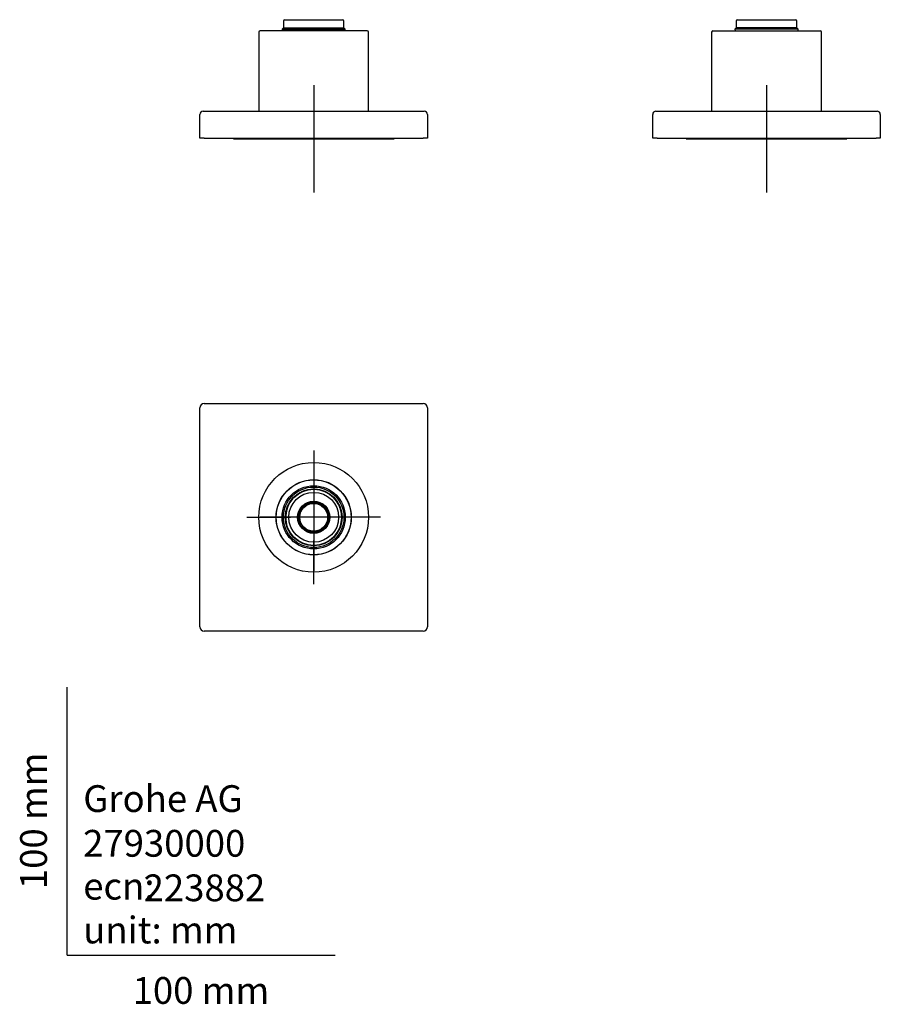
# Model space of a CAD drawing. Units: millimetres. Extents: x -18 to 304, y -18 to 349.
import ezdxf
from ezdxf.enums import TextEntityAlignment as Align
from ezdxf.lldxf.tags import DXFTag

# ---------------------------------------------------------------- set-up
doc = ezdxf.new("R2010")
doc.units = ezdxf.units.MM
for name, color, linetype in [('$DDT_AUDIT_GENERATED_(77)', 7, 'Continuous'), ('$DDT_AUDIT_GENERATED_(82)', 7, 'Continuous'), ('$DDT_AUDIT_GENERATED_(88)', 7, 'Continuous'), ('$DDT_AUDIT_GENERATED_(8C)', 7, 'Continuous'), ('$DDT_AUDIT_GENERATED_(C7)', 7, 'Continuous'), ('$DDT_AUDIT_GENERATED_(C9)', 7, 'Continuous'), ('$DDT_AUDIT_GENERATED_(D3)', 7, 'Continuous'), ('$DDT_AUDIT_GENERATED_(D6)', 7, 'Continuous'), ('Default', 7, 'Continuous')]:
    doc.layers.add(name, color=color, linetype=linetype)
doc.styles.add('SEACAD_seiso_ttf', font='seiso.ttf')
tags = doc.linetypes.add('CENTER2', pattern=[28.575, 19.05, -3.175, 3.175, -3.175]).pattern_tags.tags
tags[10:11] = [DXFTag(74, 4), DXFTag(75, 0), DXFTag(340, '0'), DXFTag(46, 0.0), DXFTag(50, 0.0), DXFTag(44, 0.0), DXFTag(45, 0.0)]
tags[8:9] = [DXFTag(74, 4), DXFTag(75, 0), DXFTag(340, '0'), DXFTag(46, 0.0), DXFTag(50, 0.0), DXFTag(44, 0.0), DXFTag(45, 0.0)]
tags[6:7] = [DXFTag(74, 4), DXFTag(75, 0), DXFTag(340, '0'), DXFTag(46, 0.0), DXFTag(50, 0.0), DXFTag(44, 0.0), DXFTag(45, 0.0)]
tags[4:5] = [DXFTag(74, 4), DXFTag(75, 0), DXFTag(340, '0'), DXFTag(46, 0.0), DXFTag(50, 0.0), DXFTag(44, 0.0), DXFTag(45, 0.0)]

# ---------------------------------------------------------------- blocks, each defined once
blk = doc.blocks.new('SEANNOT_GROUP')
at = {"layer": 'Default', "color": 7, "linetype": 'CENTER2'}
for p, q in [((92.02, 324.87), (92.02, 284.87)), ((112.02, 304.87), (72.02, 304.87))]:
    blk.add_line(p, q, dxfattribs=at)
blk = doc.blocks.new('SEANNOT_GROUP1')
at = {"layer": 'Default', "color": 7, "linetype": 'CENTER2'}
for p, q in [((261.14, 324.87), (261.14, 284.87)), ((281.14, 304.87), (241.14, 304.87))]:
    blk.add_line(p, q, dxfattribs=at)
blk = doc.blocks.new('SEANNOT_GROUP2')
at = {"layer": 'Default', "color": 7, "linetype": 'CENTER2'}
for p, q in [((92.02, 188.5), (92.02, 172.2)), ((92.02, 183.5), (92.02, 143.5)), ((67.02, 163.5), (83.32, 163.5)), ((112.02, 163.5), (72.02, 163.5)), ((117.02, 163.5), (100.72, 163.5)), ((92.02, 138.5), (92.02, 154.8))]:
    blk.add_line(p, q, dxfattribs=at)
blk = doc.blocks.new('SE')
at = {"layer": '$DDT_AUDIT_GENERATED_(77)', "color": 7, "linetype": 'Continuous'}
for p, q in [((49.52, 305.17), (49.52, 313.97)), ((50.72, 315.17), (51.12, 315.17)), ((51.12, 315.17), (132.92, 315.17)), ((132.92, 315.17), (133.32, 315.17)), ((134.52, 313.97), (134.52, 305.17)), ((51.12, 305.17), (49.52, 305.17)), ((51.12, 305.17), (132.92, 305.17)), ((134.52, 305.17), (132.92, 305.17))]:
    blk.add_line(p, q, dxfattribs=at)
for centre, start, end in [((50.72, 313.97), 90, 180), ((133.32, 313.97), 0, 90)]:
    blk.add_arc(centre, 1.2, start, end, dxfattribs=at)
at = {"layer": '$DDT_AUDIT_GENERATED_(82)', "color": 7, "linetype": 'Continuous'}
for p, q in [((71.52, 344.67), (71.52, 315.17)), ((112.02, 345.17), (72.02, 345.17)), ((112.52, 315.17), (112.52, 344.67))]:
    blk.add_line(p, q, dxfattribs=at)
for centre, start, end in [((72.02, 344.67), 90, 180), ((112.02, 344.67), 0, 90)]:
    blk.add_arc(centre, 0.5, start, end, dxfattribs=at)
at = {"layer": '$DDT_AUDIT_GENERATED_(88)', "color": 7, "linetype": 'Continuous'}
for p, q in [((62.02, 305.17), (62.02, 304.87)), ((62.02, 304.87), (122.02, 304.87)), ((122.02, 304.87), (122.02, 305.17))]:
    blk.add_line(p, q, dxfattribs=at)
at = {"layer": '$DDT_AUDIT_GENERATED_(8C)', "color": 7, "linetype": 'Continuous'}
for p, q in [((80.72, 346.37), (80.22, 345.87)), ((80.22, 345.87), (103.82, 345.87)), ((80.22, 345.87), (80.25, 345.17)), ((80.72, 348.87), (80.72, 346.37)), ((80.72, 346.37), (103.32, 346.37)), ((81.22, 349.37), (102.82, 349.37)), ((103.32, 346.37), (103.32, 348.87)), ((103.82, 345.87), (103.32, 346.37)), ((103.78, 345.17), (103.82, 345.87))]:
    blk.add_line(p, q, dxfattribs=at)
for centre, start, end in [((81.22, 348.87), 90, 180), ((102.82, 348.87), 0, 90)]:
    blk.add_arc(centre, 0.5, start, end, dxfattribs=at)
blk = doc.blocks.new('SE1')
at = {"layer": '$DDT_AUDIT_GENERATED_(77)', "color": 7, "linetype": 'Continuous'}
for p, q in [((218.64, 305.17), (218.64, 313.97)), ((219.84, 315.17), (220.24, 315.17)), ((220.24, 315.17), (302.04, 315.17)), ((302.04, 315.17), (302.44, 315.17)), ((303.64, 313.97), (303.64, 305.17)), ((220.24, 305.17), (218.64, 305.17)), ((220.24, 305.17), (302.04, 305.17)), ((303.64, 305.17), (302.04, 305.17))]:
    blk.add_line(p, q, dxfattribs=at)
for centre, start, end in [((219.84, 313.97), 90, 180), ((302.44, 313.97), 0, 90)]:
    blk.add_arc(centre, 1.2, start, end, dxfattribs=at)
at = {"layer": '$DDT_AUDIT_GENERATED_(82)', "color": 7, "linetype": 'Continuous'}
for p, q in [((240.64, 344.67), (240.64, 315.17)), ((241.14, 345.17), (281.14, 345.17)), ((281.64, 315.17), (281.64, 344.67))]:
    blk.add_line(p, q, dxfattribs=at)
for centre, start, end in [((241.14, 344.67), 90, 180), ((281.14, 344.67), 0, 90)]:
    blk.add_arc(centre, 0.5, start, end, dxfattribs=at)
at = {"layer": '$DDT_AUDIT_GENERATED_(88)', "color": 7, "linetype": 'Continuous'}
for p, q in [((231.14, 305.17), (231.14, 304.87)), ((231.14, 304.87), (291.14, 304.87)), ((291.14, 304.87), (291.14, 305.17))]:
    blk.add_line(p, q, dxfattribs=at)
at = {"layer": '$DDT_AUDIT_GENERATED_(8C)', "color": 7, "linetype": 'Continuous'}
for p, q in [((249.84, 346.37), (249.34, 345.87)), ((272.94, 345.87), (249.34, 345.87)), ((249.34, 345.87), (249.38, 345.17)), ((249.84, 348.87), (249.84, 346.37)), ((272.44, 346.37), (249.84, 346.37)), ((250.34, 349.37), (271.94, 349.37)), ((272.44, 346.37), (272.44, 348.87)), ((272.94, 345.87), (272.44, 346.37)), ((272.91, 345.17), (272.94, 345.87))]:
    blk.add_line(p, q, dxfattribs=at)
for centre, start, end in [((250.34, 348.87), 90, 180), ((271.94, 348.87), 0, 90)]:
    blk.add_arc(centre, 0.5, start, end, dxfattribs=at)
blk = doc.blocks.new('SE2')
at = {"layer": '$DDT_AUDIT_GENERATED_(77)', "color": 7, "linetype": 'Continuous'}
for p, q in [((51.12, 206), (132.92, 206)), ((49.52, 122.6), (49.52, 204.4)), ((134.52, 204.4), (134.52, 122.6)), ((132.92, 121), (51.12, 121))]:
    blk.add_line(p, q, dxfattribs=at)
for centre, start, end in [((51.12, 204.4), 90, 180), ((132.92, 204.4), 0, 90), ((51.12, 122.6), 180, 270), ((132.92, 122.6), 270, 0)]:
    blk.add_arc(centre, 1.6, start, end, dxfattribs=at)
at = {"layer": '$DDT_AUDIT_GENERATED_(82)', "color": 7, "linetype": 'Continuous'}
for radius in [20.5, 14.05]:
    blk.add_circle((92.02, 163.5), radius, dxfattribs=at)
at = {"layer": '$DDT_AUDIT_GENERATED_(8C)', "color": 7, "linetype": 'Continuous'}
for radius in [11.8, 11.3, 10.6, 10.48, 9.32]:
    blk.add_circle((92.02, 163.5), radius, dxfattribs=at)
blk.add_arc((92.02, 163.5), 10.48, 255, 195, dxfattribs=at)
at = {"layer": '$DDT_AUDIT_GENERATED_(C7)', "color": 7, "linetype": 'Continuous'}
blk.add_circle((92.02, 163.5), 14, dxfattribs=at)
at = {"layer": '$DDT_AUDIT_GENERATED_(C9)', "color": 7, "linetype": 'Continuous'}
blk.add_line((91.34, 157.54), (91.36, 157.69), dxfattribs=at)
for radius in [5.85, 5.55]:
    blk.add_circle((92.02, 163.5), radius, dxfattribs=at)
at = {"layer": '$DDT_AUDIT_GENERATED_(D3)', "color": 7, "linetype": 'Continuous'}
for radius in [5.5, 5.2]:
    blk.add_circle((92.02, 163.5), radius, dxfattribs=at)
at = {"layer": '$DDT_AUDIT_GENERATED_(D6)', "color": 7, "linetype": 'Continuous'}
blk.add_circle((92.02, 163.5), 6, dxfattribs=at)

msp = doc.modelspace()

# ---------------------------------------------------------------- linework, layer by layer
at = {"layer": 'Default', "color": 7, "linetype": 'Continuous'}
for q in [(0, 100), (100, 0)]:
    msp.add_line((0, 0), q, dxfattribs=at)

# ---------------------------------------------------------------- block references
at = {"layer": 'Default'}
for name in ['SE', 'SE1', 'SEANNOT_GROUP', 'SEANNOT_GROUP1', 'SE2', 'SEANNOT_GROUP2']:
    msp.add_blockref(name, (0, 0), dxfattribs=at)

# ---------------------------------------------------------------- texts
at = {"layer": 'Default', "color": 7, "linetype": 'Continuous', "style": 'SEACAD_seiso_ttf'}
msp.add_text('100 mm', height=10, rotation=90, dxfattribs=at).set_placement((-17.62, 24.62), align=Align.TOP_LEFT)
for s, p in [('Grohe AG^J', (5.94, 63.42)), ('27930000', (5.9, 46.72)), ('223882', (28.49, 30.09)), ('ecn:', (5.94, 30.7)), ('unit: mm', (5.94, 14.33)), ('100 mm', (24.39, -8.24))]:
    msp.add_text(s, height=10, dxfattribs=at).set_placement(p, align=Align.TOP_LEFT)

doc.saveas('drawing.dxf')
